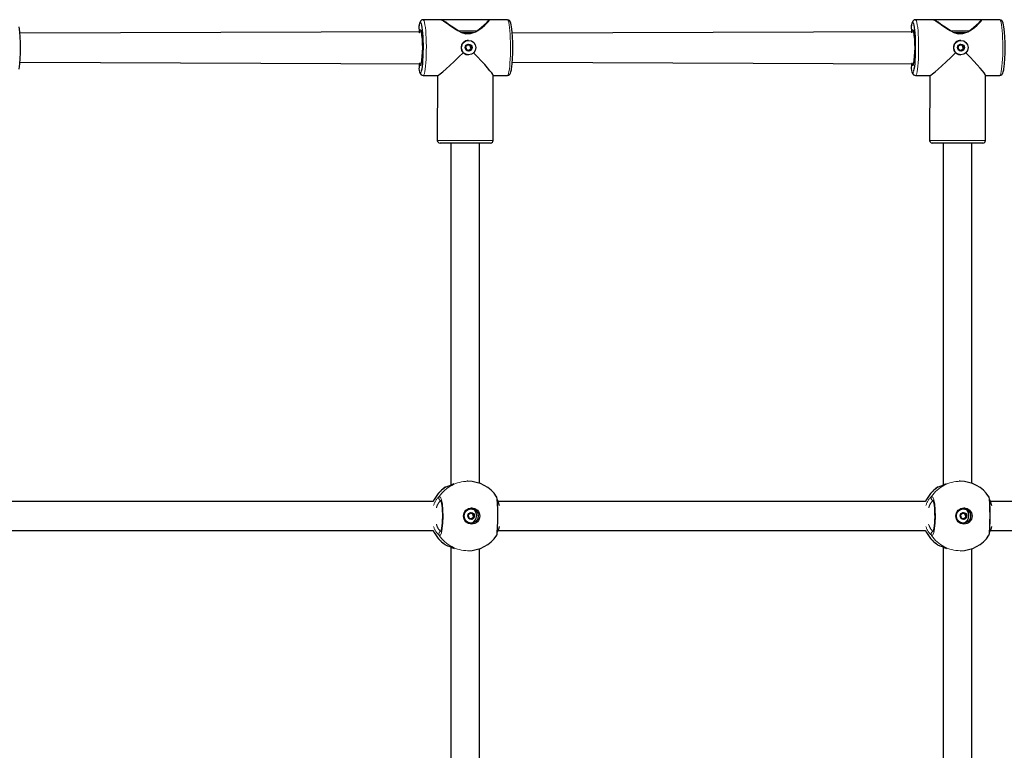
# Model space of a CAD drawing. Units: millimetres. Extents: x 1359 to 7080, y 1009 to 5548.
# Drawn here: x 3888 to 4435, y 3127 to 3533 of the extents above; entities that cross this region are included whole.
import ezdxf

# ---------------------------------------------------------------- set-up
doc = ezdxf.new("R2010")
doc.units = ezdxf.units.MM
doc.header["$LTSCALE"] = 20
doc.linetypes.add('PHANTOM', pattern=[12.7, 6.35, -1.27, 1.27, -1.27, 1.27, -1.27])

msp = doc.modelspace()

# ---------------------------------------------------------------- linework, layer by layer
at = {"color": 7, "linetype": 'Continuous', "lineweight": 25}
for p, q in [((4122.17, 3532.77), (4112.22, 3532.77)), ((4148.38, 3532.77), (4122.69, 3532.77)), ((4158.92, 3532.77), (4148.99, 3532.77)), ((4395.4, 3532.77), (4385.46, 3532.77)), ((4421.61, 3532.77), (4395.92, 3532.77)), ((4432.15, 3532.77), (4422.22, 3532.77)), ((4111.24, 3525.99), (3888.48, 3525.27)), ((4110.08, 3525.43), (4110.08, 3525.43)), ((4133.36, 3525.75), (4140.58, 3525.75)), ((4139.23, 3525.27), (4134.92, 3525.27)), ((4384.47, 3525.99), (4161.71, 3525.27)), ((4383.31, 3525.43), (4383.31, 3525.43)), ((4406.59, 3525.75), (4413.81, 3525.75)), ((4412.46, 3525.27), (4408.16, 3525.27)), ((4137.33, 3521.27), (4137.33, 3521.27)), ((4410.56, 3521.27), (4410.56, 3521.27)), ((4136.01, 3518.03), (4136.06, 3518.03)), ((4136.48, 3516), (4136.23, 3516.02)), ((4137.99, 3518.52), (4138.33, 3518.52)), ((4138.85, 3516.5), (4138.5, 3516.5)), ((4409.24, 3518.03), (4409.29, 3518.03)), ((4409.71, 3516), (4409.46, 3516.02)), ((4411.22, 3518.52), (4411.56, 3518.52)), ((4412.08, 3516.5), (4411.73, 3516.5)), ((3888.48, 3509.27), (4111.17, 3508.31)), ((4110.12, 3508.87), (4110.12, 3508.87)), ((4137.33, 3513.27), (4137.41, 3513.27)), ((4161.71, 3509.27), (4384.41, 3508.31)), ((4383.35, 3508.87), (4383.35, 3508.87)), ((4410.56, 3513.27), (4410.64, 3513.27)), ((4112.22, 3501.77), (4120.17, 3501.77)), ((4120.17, 3501.77), (4120.07, 3465.77)), ((4151.07, 3501.77), (4158.92, 3501.77)), ((4151.07, 3465.77), (4151.07, 3501.77)), ((4385.46, 3501.77), (4393.4, 3501.77)), ((4393.4, 3501.77), (4393.3, 3465.77)), ((4424.3, 3501.77), (4432.15, 3501.77)), ((4424.3, 3465.77), (4424.3, 3501.77)), ((4121.66, 3464.27), (4121.57, 3464.27)), ((4149.57, 3464.27), (4121.66, 3464.27)), ((4127.57, 3464.27), (4127.57, 3274.57)), ((4143.57, 3275.37), (4143.57, 3464.27)), ((4394.89, 3464.27), (4394.8, 3464.27)), ((4422.8, 3464.27), (4394.89, 3464.27)), ((4400.8, 3464.27), (4400.8, 3274.57)), ((4416.8, 3275.37), (4416.8, 3464.27)), ((4124.94, 3273.4), (4124.94, 3273.4)), ((4137.01, 3276.52), (4136.48, 3276.52)), ((4398.18, 3273.4), (4398.18, 3273.4)), ((4410.25, 3276.52), (4409.71, 3276.52)), ((4124.49, 3273.14), (4124.49, 3273.14)), ((4397.73, 3273.14), (4397.73, 3273.14)), ((4117.75, 3265.27), (3880.51, 3265.27)), ((4390.98, 3265.27), (4153.74, 3265.27)), ((4664.33, 3265.27), (4426.98, 3265.27)), ((4138.74, 3261.27), (4138.74, 3261.27)), ((4139.33, 3258.56), (4139.57, 3258.58)), ((4411.97, 3261.27), (4411.97, 3261.27)), ((4412.56, 3258.56), (4412.97, 3258.58)), ((4138.15, 3255.95), (4137.72, 3255.97)), ((4138.74, 3253.27), (4138.82, 3253.27)), ((4411.38, 3255.95), (4410.95, 3255.97)), ((4411.97, 3253.27), (4412.05, 3253.27)), ((3880.51, 3249.27), (4117.75, 3249.27)), ((4152.95, 3246.62), (4152.95, 3246.62)), ((4153.74, 3249.27), (4390.98, 3249.27)), ((4426.18, 3246.62), (4426.18, 3246.62)), ((4426.97, 3249.27), (4664.22, 3249.27)), ((4124.96, 3241.14), (4124.95, 3241.14)), ((4398.19, 3241.14), (4398.18, 3241.14)), ((4127.57, 3239.94), (4127.57, 3014.57)), ((4137.01, 3238.02), (4137.01, 3238.02)), ((4143.57, 3015.37), (4143.57, 3239.17)), ((4400.8, 3239.94), (4400.8, 3014.57)), ((4410.25, 3238.02), (4410.25, 3238.02)), ((4416.8, 3015.37), (4416.8, 3239.17))]:
    msp.add_line(p, q, dxfattribs=at)
at = {"color": 8, "linetype": 'PHANTOM', "lineweight": 18}
for p, q in [((4132.05, 3526.54), (4141.91, 3526.54)), ((4405.28, 3526.54), (4415.14, 3526.54)), ((4136.01, 3518.03), (4136.05, 3518.03)), ((4136.23, 3516.02), (4136.48, 3516)), ((4137.06, 3518.87), (4137.4, 3518.87)), ((4137.22, 3518.76), (4137.56, 3518.76)), ((4137.72, 3515.78), (4138.06, 3515.78)), ((4137.82, 3515.95), (4138.16, 3515.95)), ((4137.89, 3518.55), (4138.23, 3518.55)), ((4138.34, 3516.42), (4138.68, 3516.42)), ((4138.45, 3517.91), (4138.79, 3517.91)), ((4138.47, 3518.11), (4138.8, 3518.11)), ((4138.6, 3517.23), (4138.94, 3517.23)), ((4138.69, 3517.06), (4139.03, 3517.06)), ((4409.24, 3518.03), (4409.28, 3518.03)), ((4409.42, 3516.01), (4409.71, 3516)), ((4410.3, 3518.87), (4410.63, 3518.87)), ((4410.46, 3518.76), (4410.8, 3518.76)), ((4410.95, 3515.78), (4411.29, 3515.78)), ((4411.05, 3515.95), (4411.39, 3515.95)), ((4411.12, 3518.55), (4411.46, 3518.55)), ((4411.57, 3516.42), (4411.91, 3516.42)), ((4411.69, 3517.91), (4412.02, 3517.91)), ((4411.7, 3518.11), (4412.04, 3518.11)), ((4411.83, 3517.23), (4412.17, 3517.23)), ((4411.92, 3517.06), (4412.26, 3517.06)), ((4120.07, 3465.77), (4151.07, 3465.77)), ((4393.3, 3465.77), (4424.3, 3465.77)), ((4124.52, 3273.19), (4124.49, 3273.14)), ((4124.67, 3273.25), (4124.52, 3273.19)), ((4397.75, 3273.19), (4397.73, 3273.14)), ((4397.9, 3273.25), (4397.75, 3273.19)), ((4138.4, 3258.87), (4138.74, 3258.87)), ((4138.56, 3258.77), (4138.9, 3258.77)), ((4139.23, 3258.58), (4139.57, 3258.58)), ((4139.83, 3257.98), (4140.17, 3257.98)), ((4139.84, 3258.18), (4140.18, 3258.18)), ((4140.01, 3257.31), (4140.35, 3257.31)), ((4140.11, 3257.14), (4140.45, 3257.14)), ((4411.63, 3258.87), (4411.97, 3258.87)), ((4411.79, 3258.77), (4412.13, 3258.77)), ((4412.47, 3258.58), (4412.81, 3258.58)), ((4413.07, 3258.18), (4413.41, 3258.18)), ((4413.07, 3257.98), (4413.4, 3257.98)), ((4413.24, 3257.31), (4413.58, 3257.31)), ((4413.34, 3257.14), (4413.68, 3257.14)), ((4137.64, 3255.96), (4137.96, 3255.95)), ((4139.21, 3255.82), (4139.55, 3255.82)), ((4139.3, 3255.99), (4139.64, 3255.99)), ((4139.79, 3256.48), (4140.13, 3256.48)), ((4139.96, 3256.58), (4140.3, 3256.58)), ((4410.87, 3255.96), (4411.19, 3255.95)), ((4412.44, 3255.82), (4412.78, 3255.82)), ((4412.53, 3255.99), (4412.87, 3255.99)), ((4413.03, 3256.48), (4413.37, 3256.48)), ((4413.19, 3256.58), (4413.53, 3256.58)), ((4124.41, 3241.36), (4124.52, 3241.34)), ((4397.65, 3241.36), (4397.75, 3241.34))]:
    msp.add_line(p, q, dxfattribs=at)
at = {"color": 7, "linetype": 'Continuous', "lineweight": 25, "flags": 128}
for points in [[(4112.22, 3532.77), (4111.52, 3532.62), (4111.05, 3532.3), (4110.73, 3531.93), (4110.48, 3531.48), (4110.22, 3530.76), (4109.96, 3529.7), (4109.85, 3528.89)], [(4111.35, 3504.39), (4111.58, 3505.43), (4111.78, 3506.79), (4111.96, 3508.41), (4112.11, 3510.27), (4112.21, 3512.3), (4112.29, 3514.47), (4112.32, 3516.7), (4112.31, 3518.95), (4112.25, 3521.16), (4112.16, 3523.27), (4112.04, 3525.22), (4111.88, 3526.97), (4111.68, 3528.46), (4111.47, 3529.66), (4111.28, 3530.4)], [(4122.17, 3532.77), (4122.46, 3532.67), (4123.66, 3531.95), (4125.65, 3530.56), (4127.46, 3529.27), (4129.56, 3527.84), (4131.43, 3526.7), (4133.5, 3525.68), (4135.96, 3524.97), (4138.54, 3525.02), (4141.21, 3525.97), (4143.18, 3527.15), (4144.94, 3528.47), (4146.5, 3529.81), (4147.78, 3531.04), (4148.45, 3531.77), (4148.9, 3532.33), (4149.07, 3532.65), (4148.99, 3532.77), (4148.99, 3532.77)], [(4122.7, 3532.75), (4122.48, 3532.74), (4122.18, 3532.53)], [(4148.99, 3532.77), (4148.89, 3532.61), (4148.59, 3532.76), (4148.37, 3532.76), (4148.31, 3532.74)], [(4148.99, 3532.77), (4148.65, 3532.66), (4148.38, 3532.77)], [(4161.29, 3528.89), (4161.14, 3529.88), (4160.88, 3530.92), (4160.53, 3531.75), (4160.17, 3532.23), (4159.71, 3532.57), (4159.06, 3532.76), (4158.92, 3532.77)], [(4385.46, 3532.77), (4384.76, 3532.62), (4384.29, 3532.3), (4383.96, 3531.93), (4383.71, 3531.48), (4383.45, 3530.76), (4383.19, 3529.7), (4383.08, 3528.89)], [(4384.59, 3504.39), (4384.81, 3505.43), (4385.02, 3506.79), (4385.19, 3508.41), (4385.34, 3510.27), (4385.45, 3512.3), (4385.52, 3514.47), (4385.55, 3516.7), (4385.54, 3518.95), (4385.49, 3521.16), (4385.4, 3523.27), (4385.27, 3525.22), (4385.11, 3526.97), (4384.92, 3528.46), (4384.7, 3529.66), (4384.51, 3530.4)], [(4395.4, 3532.77), (4395.69, 3532.67), (4396.89, 3531.95), (4398.88, 3530.56), (4400.7, 3529.27), (4402.8, 3527.84), (4404.66, 3526.7), (4406.73, 3525.68), (4409.19, 3524.97), (4411.77, 3525.02), (4414.44, 3525.97), (4416.42, 3527.15), (4418.18, 3528.47), (4419.73, 3529.81), (4421.01, 3531.04), (4421.69, 3531.77), (4422.13, 3532.33), (4422.3, 3532.65), (4422.22, 3532.77), (4422.22, 3532.77)], [(4395.93, 3532.75), (4395.71, 3532.74), (4395.55, 3532.63)], [(4422.22, 3532.77), (4422.13, 3532.61), (4421.83, 3532.76), (4421.6, 3532.76), (4421.54, 3532.74)], [(4434.53, 3528.89), (4434.38, 3529.88), (4434.11, 3530.92), (4433.76, 3531.75), (4433.4, 3532.23), (4432.94, 3532.57), (4432.29, 3532.76), (4432.15, 3532.77)], [(4111.2, 3526.36), (4111.13, 3526.34), (4111.18, 3526.2), (4111.24, 3525.99)], [(4384.44, 3526.36), (4384.37, 3526.34), (4384.42, 3526.2), (4384.47, 3525.99)], [(4137.06, 3518.87), (4137.01, 3518.95), (4137.06, 3518.87)], [(4409.42, 3516.01), (4409.44, 3516.02), (4409.46, 3516.02)], [(4410.3, 3518.87), (4410.24, 3518.95), (4410.3, 3518.87)], [(4111.17, 3508.31), (4111.15, 3508.23), (4111.14, 3508.2)], [(4137.33, 3513.27), (4136.93, 3513.29), (4136.88, 3513.31)], [(4384.41, 3508.31), (4384.38, 3508.23), (4384.37, 3508.2)], [(4410.56, 3513.27), (4410.16, 3513.29), (4410.11, 3513.31)], [(4109.87, 3505.5), (4109.99, 3504.7), (4110.25, 3503.65), (4110.66, 3502.7), (4111.07, 3502.21), (4111.59, 3501.89), (4112.19, 3501.78)], [(4158.92, 3501.77), (4158.96, 3501.77), (4159.65, 3501.93), (4160.11, 3502.25), (4160.43, 3502.62), (4160.68, 3503.08), (4160.94, 3503.82), (4161.19, 3504.89), (4161.25, 3505.27)], [(4383.11, 3505.5), (4383.22, 3504.7), (4383.48, 3503.65), (4383.9, 3502.7), (4384.31, 3502.21), (4384.82, 3501.89), (4385.42, 3501.78)], [(4432.15, 3501.77), (4432.19, 3501.77), (4432.88, 3501.93), (4433.34, 3502.25), (4433.66, 3502.62), (4433.91, 3503.08), (4434.17, 3503.82), (4434.42, 3504.89), (4434.49, 3505.27)], [(4124.94, 3273.4), (4124.76, 3273.34), (4124.47, 3273.19)], [(4398.18, 3273.4), (4397.99, 3273.34), (4397.7, 3273.19)], [(4153.01, 3246.56), (4153.11, 3246.77), (4153.2, 3247.04), (4153.27, 3247.4), (4153.37, 3248.18), (4153.44, 3249.12), (4153.51, 3250.37), (4153.56, 3251.81), (4153.6, 3253.4), (4153.62, 3255.12), (4153.63, 3256.89), (4153.63, 3258.68), (4153.61, 3260.41), (4153.58, 3262.06), (4153.53, 3263.55), (4153.48, 3264.86), (4153.41, 3265.95), (4153.32, 3266.82), (4153.19, 3267.52), (4153.08, 3267.83), (4152.99, 3267.98)], [(4426.25, 3246.56), (4426.34, 3246.77), (4426.43, 3247.04), (4426.51, 3247.4), (4426.6, 3248.18), (4426.68, 3249.12), (4426.74, 3250.37), (4426.79, 3251.81), (4426.83, 3253.4), (4426.86, 3255.12), (4426.87, 3256.89), (4426.86, 3258.68), (4426.84, 3260.41), (4426.81, 3262.06), (4426.77, 3263.55), (4426.71, 3264.86), (4426.64, 3265.95), (4426.55, 3266.82), (4426.42, 3267.52), (4426.31, 3267.83), (4426.22, 3267.98)], [(4121.89, 3265.83), (4121.83, 3266.02), (4121.96, 3265.73), (4122.14, 3265.15), (4122.34, 3264.24), (4122.52, 3263.08), (4122.68, 3261.67), (4122.8, 3260.11), (4122.86, 3258.44), (4122.87, 3256.72), (4122.83, 3255.02), (4122.73, 3253.39), (4122.58, 3251.9), (4122.39, 3250.6), (4122.18, 3249.56), (4121.99, 3248.89), (4121.84, 3248.53), (4121.8, 3248.44)], [(4153.37, 3266.34), (4153.7, 3265.44), (4154.35, 3263.16)], [(4395.13, 3265.83), (4395.07, 3266.02), (4395.19, 3265.73), (4395.37, 3265.15), (4395.57, 3264.24), (4395.76, 3263.08), (4395.92, 3261.67), (4396.03, 3260.11), (4396.09, 3258.44), (4396.1, 3256.72), (4396.06, 3255.02), (4395.96, 3253.39), (4395.81, 3251.9), (4395.63, 3250.6), (4395.41, 3249.56), (4395.22, 3248.89), (4395.07, 3248.53), (4395.03, 3248.44)], [(4426.6, 3266.34), (4426.93, 3265.44), (4427.58, 3263.16)], [(4138.4, 3258.87), (4138.33, 3258.94), (4138.4, 3258.87)], [(4411.63, 3258.87), (4411.57, 3258.94), (4411.63, 3258.87)], [(4154.34, 3251.38), (4153.94, 3249.84), (4153.37, 3248.24)], [(4427.58, 3251.38), (4427.18, 3249.84), (4426.61, 3248.24)]]:
    msp.add_lwpolyline(points, dxfattribs=at)
at = {"color": 8, "linetype": 'PHANTOM', "lineweight": 18, "flags": 128}
for points in [[(4112.22, 3532.77), (4112.49, 3532.59), (4112.75, 3532.04), (4113, 3531.16), (4113.23, 3529.94), (4113.44, 3528.44), (4113.62, 3526.66), (4113.76, 3524.67), (4113.87, 3522.51), (4113.95, 3520.22), (4113.98, 3517.86), (4113.97, 3515.49), (4113.91, 3513.16), (4113.82, 3510.93), (4113.7, 3508.84), (4113.53, 3506.95), (4113.34, 3505.31), (4113.12, 3503.94), (4112.88, 3502.89), (4112.62, 3502.17), (4112.36, 3501.81), (4112.22, 3501.77)], [(4122.7, 3532.75), (4122.76, 3532.75), (4123.21, 3532.54), (4124.78, 3531.5), (4126.1, 3530.54), (4127.68, 3529.4), (4129.72, 3527.98), (4132.05, 3526.54)], [(4141.91, 3526.54), (4142.55, 3526.95), (4144.48, 3528.39), (4146.14, 3529.85), (4147.18, 3530.88), (4147.98, 3531.76), (4148.56, 3532.59), (4148.38, 3532.77)], [(4158.92, 3501.77), (4159.06, 3501.81), (4159.32, 3502.17), (4159.58, 3502.89), (4159.82, 3503.94), (4160.04, 3505.31), (4160.23, 3506.95), (4160.39, 3508.84), (4160.52, 3510.93), (4160.61, 3513.16), (4160.66, 3515.49), (4160.67, 3517.86), (4160.64, 3520.22), (4160.57, 3522.51), (4160.46, 3524.67), (4160.32, 3526.66), (4160.14, 3528.44), (4159.93, 3529.94), (4159.7, 3531.16), (4159.45, 3532.04), (4159.19, 3532.59), (4158.92, 3532.77)], [(4385.46, 3532.77), (4385.72, 3532.59), (4385.98, 3532.04), (4386.23, 3531.16), (4386.46, 3529.94), (4386.67, 3528.44), (4386.85, 3526.66), (4387, 3524.67), (4387.11, 3522.51), (4387.18, 3520.22), (4387.21, 3517.86), (4387.2, 3515.49), (4387.15, 3513.16), (4387.06, 3510.93), (4386.93, 3508.84), (4386.77, 3506.95), (4386.57, 3505.31), (4386.35, 3503.94), (4386.11, 3502.89), (4385.85, 3502.17), (4385.59, 3501.81), (4385.46, 3501.77)], [(4395.93, 3532.75), (4395.99, 3532.75), (4396.45, 3532.54), (4398.01, 3531.5), (4399.34, 3530.54), (4400.91, 3529.4), (4402.95, 3527.98), (4405.28, 3526.54)], [(4415.14, 3526.54), (4415.78, 3526.95), (4417.71, 3528.39), (4419.37, 3529.85), (4420.41, 3530.88), (4421.21, 3531.76), (4421.79, 3532.59), (4421.61, 3532.77)], [(4432.15, 3501.77), (4432.29, 3501.81), (4432.55, 3502.17), (4432.81, 3502.89), (4433.05, 3503.94), (4433.27, 3505.31), (4433.46, 3506.95), (4433.63, 3508.84), (4433.75, 3510.93), (4433.84, 3513.16), (4433.9, 3515.49), (4433.91, 3517.86), (4433.88, 3520.22), (4433.8, 3522.51), (4433.69, 3524.67), (4433.55, 3526.66), (4433.37, 3528.44), (4433.16, 3529.94), (4432.93, 3531.16), (4432.68, 3532.04), (4432.42, 3532.59), (4432.15, 3532.77)], [(4111.11, 3507.83), (4111.05, 3507.67), (4110.84, 3507.31), (4110.62, 3507.31), (4110.41, 3507.67), (4110.21, 3508.38), (4110.12, 3508.87)], [(4384.34, 3507.83), (4384.28, 3507.67), (4384.07, 3507.31), (4383.86, 3507.31), (4383.65, 3507.67), (4383.45, 3508.38), (4383.35, 3508.87)], [(4109.87, 3505.5), (4109.89, 3505.43), (4110.11, 3504.39), (4110.35, 3503.67), (4110.61, 3503.31), (4110.86, 3503.31), (4111.11, 3503.67), (4111.35, 3504.39), (4111.35, 3504.39)], [(4383.11, 3505.5), (4383.12, 3505.43), (4383.34, 3504.39), (4383.59, 3503.67), (4383.84, 3503.31), (4384.09, 3503.31), (4384.34, 3503.67), (4384.59, 3504.39), (4384.59, 3504.39)], [(4124.94, 3273.4), (4124.87, 3273.37), (4124.52, 3273.19)], [(4398.18, 3273.4), (4398.1, 3273.37), (4397.75, 3273.19)], [(4121.18, 3268.06), (4121.83, 3267.79), (4122.43, 3266.33), (4122.91, 3263.84), (4123.21, 3260.62), (4123.31, 3257.02), (4123.18, 3253.45), (4122.85, 3250.31), (4122.35, 3247.95), (4121.75, 3246.64), (4121.18, 3246.47)], [(4152.95, 3246.62), (4153.03, 3246.74), (4153.19, 3248.2), (4153.31, 3250.69), (4153.39, 3253.92), (4153.41, 3257.52), (4153.38, 3261.08), (4153.3, 3264.22), (4153.17, 3266.58), (4153.01, 3267.89), (4152.99, 3267.98)], [(4394.41, 3268.06), (4395.06, 3267.79), (4395.66, 3266.33), (4396.14, 3263.84), (4396.44, 3260.62), (4396.54, 3257.02), (4396.41, 3253.45), (4396.08, 3250.31), (4395.59, 3247.95), (4394.98, 3246.64), (4394.41, 3246.47)], [(4426.18, 3246.62), (4426.26, 3246.74), (4426.42, 3248.2), (4426.54, 3250.69), (4426.62, 3253.92), (4426.64, 3257.52), (4426.61, 3261.08), (4426.53, 3264.22), (4426.4, 3266.58), (4426.24, 3267.89), (4426.22, 3267.98)], [(4124.52, 3241.34), (4124.87, 3241.16), (4124.96, 3241.14)], [(4397.75, 3241.34), (4398.1, 3241.16), (4398.19, 3241.14)]]:
    msp.add_lwpolyline(points, dxfattribs=at)
at = {"color": 7, "linetype": 'Continuous', "lineweight": 25}
for centre, radius in [((4137.43, 3517.28), 3.99), ((4410.66, 3517.28), 3.99), ((4137.46, 3517.27), 1.9), ((4410.69, 3517.27), 1.9), ((4139.13, 3257.25), 4.48), ((4138.82, 3257.29), 3.98), ((4138.86, 3257.28), 1.89), ((4412.36, 3257.25), 4.48), ((4412.05, 3257.29), 3.98), ((4412.09, 3257.28), 1.89)]:
    msp.add_circle(centre, radius, dxfattribs=at)
at = {"color": 8, "linetype": 'PHANTOM', "lineweight": 18}
for centre, radius, start, end in [((4113.38, 3528.93), 3.53, 138.5368, 180.7014), ((4109.94, 3530.16), 1.36, 10.2689, 54.4965), ((4386.61, 3528.93), 3.53, 138.5368, 180.7014), ((4383.18, 3530.16), 1.36, 10.2689, 54.4965), ((4113.24, 3525.34), 3.16, 142.4732, 178.291), ((4109.77, 3526.19), 1.44, 6.728, 48.2085), ((4386.47, 3525.34), 3.16, 142.4732, 178.291), ((4383, 3526.19), 1.44, 6.728, 48.2085), ((4137.03, 3257.43), 19.09, 90.0493, 146.1438), ((4410.26, 3257.43), 19.09, 90.0493, 146.1438), ((4135.2, 3257.22), 19.22, 123.7828, 155.2473), ((4127.44, 3260.58), 9.76, 129.9269, 164.6957), ((4122.45, 3267.24), 1.52, 147.2184, 248.2577), ((4408.44, 3257.22), 19.22, 123.7828, 155.2473), ((4400.68, 3260.58), 9.76, 129.9269, 164.6957), ((4395.69, 3267.24), 1.52, 147.2184, 248.2577), ((4128.06, 3259.55), 8.8, 134.4559, 165.1722), ((4401.29, 3259.55), 8.8, 134.4559, 165.1722), ((4127.76, 3254.87), 8.5, 194.6779, 226.5026), ((4400.99, 3254.87), 8.5, 194.6779, 226.5026), ((4135.2, 3257.31), 19.22, 204.7527, 236.2172), ((4128.47, 3254.64), 10.95, 197.3749, 228.2694), ((4122.45, 3247.29), 1.51, 111.0464, 212.852), ((4137.04, 3257.12), 19.1, 213.8757, 269.9312), ((4408.44, 3257.31), 19.22, 204.7527, 236.2172), ((4401.7, 3254.64), 10.95, 197.3749, 228.2694), ((4395.68, 3247.29), 1.51, 111.0464, 212.852), ((4410.27, 3257.12), 19.1, 213.8757, 269.9312)]:
    msp.add_arc(centre, radius, start, end, dxfattribs=at)
at = {"color": 7, "linetype": 'Continuous', "lineweight": 25}
for centre, radius, start, end in [((3798.87, 3517.23), 89.95, 352.3566, 7.4496), ((4150.37, 3529.86), 40.53, 181.3727, 186.2668), ((4057.49, 3517.38), 54.46, 349.9009, 9.4977), ((4072.1, 3517.23), 89.95, 352.3566, 7.4496), ((4423.6, 3529.86), 40.53, 181.3727, 186.2668), ((4330.73, 3517.38), 54.46, 349.9009, 9.4977), ((4345.34, 3517.23), 89.95, 352.3566, 7.4496), ((4137.35, 3517.27), 4, 132.0996, 269.6826), ((4137.33, 3517.31), 3.96, 90.0197, 132.2572), ((4410.58, 3517.27), 4, 132.0996, 269.6826), ((4410.56, 3517.31), 3.96, 90.0197, 132.2572), ((4135.88, 3517.23), 2.58, 152.5174, 208.414), ((4136.03, 3517.73), 0.3, 87.4563, 236.8179), ((4135.76, 3517.31), 0.2, 358.4764, 56.7068), ((4137.47, 3517.27), 1.51, 178.5313, 205.3764), ((4136.34, 3516.26), 0.299, 146.9475, 296.743), ((4136.06, 3518.23), 0.198, 267.1392, 325.7838), ((4135.92, 3516.53), 0.201, 327.2972, 25.3788), ((4136.23, 3515.82), 0.198, 90.0015, 104.6849), ((4137.45, 3517.27), 1.49, 118.7034, 145.7222), ((4136.57, 3515.82), 0.198, 58.3372, 117.1207), ((4137.45, 3517.25), 1.48, 238.3499, 265.4906), ((4136.64, 3518.76), 0.2, 298.771, 357.0492), ((4137.14, 3518.74), 0.298, 26.8935, 177.3155), ((4137.24, 3518.96), 0.199, 206.8607, 265.4265), ((4137.11, 3517.28), 1.48, 58.3499, 85.4906), ((4137.32, 3515.57), 0.199, 26.8607, 85.4265), ((4137.58, 3518.96), 0.199, 206.8607, 265.4265), ((4137.76, 3515.8), 0.298, 206.8935, 357.3155), ((4137.48, 3515.96), 0.3, 273.3883, 323.3942), ((4137.45, 3517.28), 1.48, 58.3499, 85.4906), ((4137.92, 3515.77), 0.2, 118.771, 177.0492), ((4137.1, 3517.26), 1.49, 298.7034, 325.7222), ((4137.99, 3518.71), 0.198, 238.3458, 269.989), ((4138.26, 3515.77), 0.2, 118.771, 177.0492), ((4137.44, 3517.26), 1.49, 298.7034, 325.7222), ((4138.33, 3518.71), 0.198, 238.3372, 297.1207), ((4138.2, 3518.25), 0.301, 332.7124, 64.073), ((4138.5, 3516.31), 0.198, 90.054, 145.7809), ((4138.55, 3518.27), 0.299, 326.9475, 116.743), ((4138.63, 3518), 0.201, 147.2972, 205.3788), ((4137.09, 3517.27), 1.51, 358.5313, 25.3764), ((4138.52, 3516.8), 0.3, 265.5272, 56.8465), ((4138.8, 3517.22), 0.2, 178.4764, 236.7068), ((4138.84, 3516.31), 0.198, 87.1392, 145.7838), ((4138.97, 3518), 0.201, 147.2972, 205.3788), ((4137.43, 3517.27), 1.51, 358.5313, 25.3764), ((4138.86, 3516.8), 0.3, 267.4563, 56.8179), ((4139.14, 3517.22), 0.2, 178.4764, 236.7068), ((4409.11, 3517.23), 2.58, 152.5174, 208.414), ((4409.26, 3517.73), 0.3, 87.4563, 236.8179), ((4408.99, 3517.31), 0.2, 358.4764, 56.7068), ((4410.7, 3517.27), 1.51, 178.5313, 205.3764), ((4409.57, 3516.26), 0.299, 146.9475, 296.743), ((4409.29, 3518.23), 0.198, 267.1392, 325.7838), ((4409.15, 3516.53), 0.201, 327.2972, 25.3788), ((4410.69, 3517.27), 1.49, 118.7034, 145.7222), ((4409.8, 3515.82), 0.198, 58.3372, 117.1207), ((4410.68, 3517.25), 1.48, 238.3499, 265.4906), ((4409.87, 3518.76), 0.2, 298.771, 357.0492), ((4410.37, 3518.74), 0.298, 26.8935, 177.3155), ((4410.47, 3518.96), 0.199, 206.8607, 265.4265), ((4410.34, 3517.28), 1.48, 58.3499, 85.4906), ((4410.55, 3515.57), 0.199, 26.8607, 85.4265), ((4410.81, 3518.96), 0.199, 206.8607, 265.4265), ((4410.99, 3515.8), 0.298, 206.8935, 357.3155), ((4410.71, 3515.96), 0.3, 273.3883, 323.3942), ((4410.68, 3517.28), 1.48, 58.3499, 85.4906), ((4411.15, 3515.77), 0.2, 118.771, 177.0492), ((4410.33, 3517.26), 1.49, 298.7034, 325.7222), ((4411.22, 3518.71), 0.198, 238.3458, 269.989), ((4411.49, 3515.77), 0.2, 118.771, 177.0492), ((4410.67, 3517.26), 1.49, 298.7034, 325.7222), ((4411.56, 3518.71), 0.198, 238.3372, 297.1207), ((4411.43, 3518.25), 0.301, 332.7241, 64.0612), ((4411.73, 3516.31), 0.198, 90.054, 145.7809), ((4411.79, 3518.27), 0.299, 326.9475, 116.743), ((4411.87, 3518), 0.201, 147.2972, 205.3788), ((4410.32, 3517.27), 1.51, 358.5313, 25.3764), ((4411.76, 3516.8), 0.3, 265.5272, 56.8465), ((4412.03, 3517.22), 0.2, 178.4764, 236.7068), ((4412.07, 3516.31), 0.198, 87.1392, 145.7838), ((4412.21, 3518), 0.201, 147.2972, 205.3788), ((4410.66, 3517.27), 1.51, 358.5313, 25.3764), ((4412.1, 3516.8), 0.3, 267.4563, 56.8179), ((4412.37, 3517.22), 0.2, 178.4764, 236.7068), ((4152.92, 3504.08), 43.07, 173.6208, 178.1203), ((4426.15, 3504.08), 43.07, 173.6208, 178.1203), ((4121.57, 3465.77), 1.5, 180, 270), ((4149.57, 3465.77), 1.5, 270, 0), ((4394.8, 3465.77), 1.5, 180, 270), ((4422.8, 3465.77), 1.5, 270, 0), ((4033.31, 3492.24), 237.28, 292.6458, 293.8842), ((4137, 3257.27), 19.25, 33.831, 89.9453), ((4306.54, 3492.24), 237.28, 292.6458, 293.8842), ((4410.23, 3257.27), 19.25, 33.831, 89.9453), ((4135.25, 3257.25), 19.25, 124.0541, 155.3748), ((4408.48, 3257.25), 19.25, 124.0541, 155.3748), ((4138.76, 3257.27), 4, 90.2765, 269.7235), ((4137.42, 3257.66), 0.3, 90.3998, 239.7271), ((4137.17, 3257.22), 0.2, 1.3934, 59.6544), ((4138.88, 3257.27), 1.51, 181.4528, 208.3057), ((4137.42, 3258.15), 0.198, 270.1072, 328.7217), ((4138.87, 3257.27), 1.5, 121.6554, 148.6565), ((4137.98, 3258.72), 0.2, 301.72, 359.9665), ((4138.48, 3258.72), 0.298, 29.867, 180.2603), ((4138.57, 3258.96), 0.199, 209.7947, 268.3933), ((4138.52, 3257.28), 1.48, 61.3032, 88.4536), ((4138.91, 3258.96), 0.199, 209.7947, 268.3933), ((4137.41, 3257.54), 4.5, 288.2783, 69.7627), ((4138.86, 3257.28), 1.48, 61.3032, 88.4536), ((4139.33, 3258.76), 0.198, 241.302, 269.9915), ((4139.67, 3258.76), 0.198, 241.298, 300.0824), ((4139.92, 3258.33), 0.299, 329.8571, 119.7158), ((4139.59, 3258.35), 0.301, 325.6822, 52.9464), ((4140.01, 3258.08), 0.201, 150.222, 208.3008), ((4138.51, 3257.27), 1.51, 1.4528, 28.3057), ((4139.96, 3256.88), 0.3, 270.3998, 59.7271), ((4140.21, 3257.31), 0.2, 181.3934, 239.6544), ((4140.35, 3258.08), 0.201, 150.222, 208.3008), ((4138.85, 3257.27), 1.51, 1.4528, 28.3057), ((4140.3, 3256.88), 0.3, 270.3998, 59.7271), ((4140.55, 3257.31), 0.2, 181.3934, 239.6544), ((4411.99, 3257.27), 4, 90.2765, 269.7235), ((4410.66, 3257.66), 0.3, 90.3998, 239.7271), ((4410.4, 3257.22), 0.2, 1.3934, 59.6544), ((4412.11, 3257.27), 1.51, 181.4528, 208.3057), ((4410.65, 3258.15), 0.198, 270.1072, 328.7217), ((4412.1, 3257.27), 1.5, 121.6554, 148.6565), ((4411.21, 3258.72), 0.2, 301.72, 359.9665), ((4411.71, 3258.72), 0.298, 29.867, 180.2603), ((4411.8, 3258.96), 0.199, 209.7947, 268.3933), ((4411.75, 3257.28), 1.48, 61.3032, 88.4536), ((4412.14, 3258.96), 0.199, 209.7947, 268.3933), ((4410.64, 3257.54), 4.5, 288.2788, 69.7633), ((4412.09, 3257.28), 1.48, 61.3032, 88.4536), ((4412.56, 3258.76), 0.198, 241.302, 269.9915), ((4412.9, 3258.76), 0.198, 241.298, 300.0824), ((4412.81, 3258.33), 0.301, 330.1518, 56.5893), ((4413.15, 3258.33), 0.299, 329.8571, 119.7158), ((4413.24, 3258.08), 0.201, 150.222, 208.3008), ((4411.74, 3257.27), 1.51, 1.4528, 28.3057), ((4413.19, 3256.88), 0.3, 270.3998, 59.7271), ((4413.45, 3257.31), 0.2, 181.3934, 239.6544), ((4413.58, 3258.08), 0.201, 150.222, 208.3008), ((4412.08, 3257.27), 1.51, 1.4528, 28.3057), ((4413.53, 3256.88), 0.3, 270.3998, 59.7271), ((4413.78, 3257.31), 0.2, 181.3934, 239.6544), ((4137.81, 3256.21), 0.299, 149.8571, 299.7158), ((4137.38, 3256.46), 0.201, 330.222, 28.3008), ((4137.72, 3255.78), 0.198, 90.0031, 112.7101), ((4138.06, 3255.78), 0.198, 61.298, 120.0824), ((4138.86, 3257.25), 1.48, 241.3032, 268.4536), ((4138.82, 3255.57), 0.199, 29.7947, 88.3933), ((4139.25, 3255.82), 0.298, 209.867, 0.2603), ((4138.94, 3255.96), 0.301, 278.6898, 330.6255), ((4139.41, 3255.82), 0.2, 121.72, 179.9665), ((4138.52, 3257.26), 1.5, 301.6554, 328.6565), ((4139.75, 3255.82), 0.2, 121.72, 179.9665), ((4138.86, 3257.26), 1.5, 301.6554, 328.6565), ((4139.96, 3256.38), 0.198, 90.1072, 148.7217), ((4140.3, 3256.38), 0.198, 90.1072, 148.7217), ((4411.04, 3256.21), 0.299, 149.8571, 299.7158), ((4410.61, 3256.46), 0.201, 330.222, 28.3008), ((4410.95, 3255.78), 0.198, 90.0048, 113.3432), ((4411.29, 3255.78), 0.198, 61.298, 120.0824), ((4412.09, 3257.25), 1.48, 241.3032, 268.4536), ((4412.05, 3255.57), 0.199, 29.7947, 88.3933), ((4412.48, 3255.82), 0.298, 209.867, 0.2603), ((4412.18, 3255.96), 0.301, 278.6898, 330.6255), ((4412.64, 3255.82), 0.2, 121.72, 179.9665), ((4411.75, 3257.26), 1.5, 301.6554, 328.6565), ((4412.98, 3255.82), 0.2, 121.72, 179.9665), ((4412.09, 3257.26), 1.5, 301.6554, 328.6565), ((4413.2, 3256.38), 0.198, 90.1072, 148.7217), ((4413.53, 3256.38), 0.198, 90.1072, 148.7217), ((4135.26, 3257.27), 19.25, 204.5561, 235.7093), ((4137.01, 3257.27), 19.25, 270, 326.2135), ((4408.49, 3257.27), 19.25, 204.5561, 235.7093), ((4410.25, 3257.27), 19.25, 270, 326.2135), ((4149.16, 3292.81), 57.06, 244.4137, 249.7676), ((4422.39, 3292.81), 57.06, 244.4137, 249.7676)]:
    msp.add_arc(centre, radius, start, end, dxfattribs=at)
for centre, major_axis, end_param in [((4135.57, 3517.27), (15.48, 15.48), 4.596306), ((4135.57, 3517.27), (-15.48, 15.48), 4.482859), ((4408.8, 3517.27), (15.48, 15.48), 4.586572), ((4408.8, 3517.27), (-15.48, 15.48), 4.468564)]:
    msp.add_ellipse(centre, major_axis=major_axis, ratio=0.056784, start_param=3.198316, end_param=end_param, dxfattribs=at)

doc.saveas('drawing.dxf')
